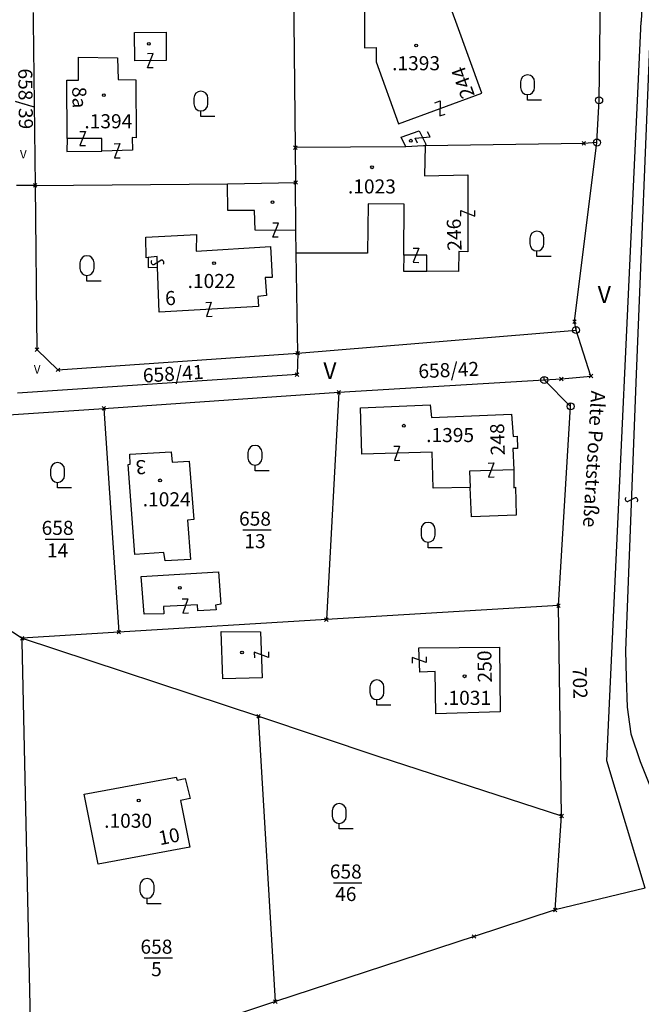
# Model space of a CAD drawing. Extents: x -70625 to -68192, y 213000 to 214000.
# Drawn here: x -69736 to -69648, y 213360 to 213500 of the extents above; entities that cross this region are included whole.
import ezdxf
from ezdxf.enums import TextEntityAlignment as Align

# ---------------------------------------------------------------- set-up
doc = ezdxf.new("R2010")
doc.units = 0
doc.header["$MEASUREMENT"] = 0
doc.layers.get('0').update_dxf_attribs({"linetype": 'CONTINUOUS'})
for name, color, linetype in [('GG', 7, 'CONTINUOUS'), ('GN', 7, 'CONTINUOUS'), ('GP', 2, 'CONTINUOUS'), ('HG', 1, 'CONTINUOUS'), ('HN', 1, 'CONTINUOUS'), ('KG', 6, 'CONTINUOUS'), ('NS', 3, 'CONTINUOUS'), ('SB', 150, 'CONTINUOUS'), ('SG', 150, 'CONTINUOUS'), ('SS', 150, 'CONTINUOUS'), ('VS', 3, 'CONTINUOUS')]:
    doc.layers.add(name, color=color, linetype=linetype)
doc.styles.add('NORM', font='romans.shx', dxfattribs={"oblique": 15})

# ---------------------------------------------------------------- blocks, each defined once
blk = doc.blocks.new('GN1')
at = {"layer": 'GN', "style": 'NORM', "oblique": 15, "flags": 4}
blk.add_attdef('3', text='', height=2, dxfattribs=at).set_placement((0, 0), align=Align.MIDDLE_CENTER)
blk = doc.blocks.new('GN2')
at = {"layer": 'GN'}
blk.add_line((-1.75, 0), (2.29, 0), dxfattribs=at)
at = {"layer": 'GN', "style": 'NORM', "oblique": 15, "flags": 4}
for tag, p in [('3', (0, 1.6)), ('U', (0, -1.6))]:
    blk.add_attdef(tag, text='', height=2, dxfattribs=at).set_placement(p, align=Align.MIDDLE_CENTER)
blk = doc.blocks.new('FIG024')
blk.add_line((0, 0), (0, 0.5))
blk.add_circle((0, 0), 0.5)
at = {"style": 'NORM', "oblique": 15, "flags": 1}
blk.add_attdef('PNUM', (1.14, -0.51), '', height=1, dxfattribs=at)
blk = doc.blocks.new('FIG020')
for p, q in [((-0.25, 0.25), (0.25, -0.25)), ((-0.25, -0.25), (0.25, 0.25))]:
    blk.add_line(p, q)
at = {"style": 'NORM', "oblique": 15, "flags": 1}
blk.add_attdef('PNUM', (1.88, -0.53), '', height=1, dxfattribs=at)
blk = doc.blocks.new('FIG095')
at = {"style": 'NORM', "oblique": 15}
blk.add_text('V', height=2.4, dxfattribs=at).set_placement((-1.19, 0))
blk = doc.blocks.new('FIG052')
for p, q in [((-1, 2.6), (-1, 1.8)), ((1, 1.8), (1, 2.6)), ((0, 0), (0, 0.8)), ((2, 0), (0, 0))]:
    blk.add_line(p, q)
for centre, start, end in [((0, 2.6), 0, 180), ((0, 1.8), 180, 0)]:
    blk.add_arc(centre, 1, start, end)
blk = doc.blocks.new('FIG041')
at = {"color": 1}
blk.add_circle((0, 0), 0.2, dxfattribs=at)
blk = doc.blocks.new('FIG032')
for p, q in [((-0.4, 1), (0.4, 1)), ((0.4, 1), (-0.4, -1)), ((-0.4, -1), (0.4, -1))]:
    blk.add_line(p, q)
blk = doc.blocks.new('HNU')
at = {"layer": 'HN', "flags": 4}
blk.add_attdef('H', (0, 0), '', height=2, dxfattribs=at)
blk = doc.blocks.new('FIG031')
blk.add_lwpolyline([(0.28, 0.82, 0.72), (-0.28, 0.5), (0.28, -0.5, 1.39)], format="xyb")
blk.add_arc((-0.05, -0.57), 0.34, 228.21, 11.28)

msp = doc.modelspace()

# ---------------------------------------------------------------- linework, layer by layer
at = {"layer": 'GG'}
for points in [[(-69653.61, 213500), (-69653.54, 213506.58), (-69654.74, 213506.55)], [(-69734.23, 213501.29), (-69734.21, 213500)], [(-69697.16, 213501.57), (-69697.14, 213500)], [(-69734.21, 213500), (-69733.95, 213476.7)], [(-69697.14, 213500), (-69696.95, 213482.06)], [(-69653.74, 213488.8), (-69653.61, 213500)], [(-69654.05, 213482.79), (-69653.74, 213488.8)], [(-69657.23, 213457.33), (-69654.05, 213482.79)], [(-69654.05, 213482.79), (-69655.91, 213482.67)], [(-69681.24, 213482.2), (-69696.95, 213482.06)], [(-69696.95, 213482.06), (-69696.9, 213477.1)], [(-69678.48, 213482.32), (-69678.7, 213482.3), (-69681.24, 213482.2)], [(-69655.91, 213482.67), (-69678.48, 213482.32)], [(-69733.95, 213476.7), (-69736.6, 213476.7)], [(-69733.95, 213476.7), (-69706.59, 213476.92)], [(-69733.95, 213476.7), (-69733.69, 213453.36)], [(-69706.59, 213476.92), (-69696.9, 213477.1)], [(-69696.86, 213470.3), (-69696.9, 213477.1)], [(-69696.83, 213467.07), (-69696.86, 213470.3)], [(-69696.61, 213452.86), (-69696.83, 213467.07)], [(-69657.02, 213456.13), (-69657.23, 213457.33)], [(-69696.61, 213452.86), (-69657.02, 213456.13)], [(-69654.9, 213449.6), (-69657.02, 213456.13)], [(-69733.69, 213453.36), (-69730.71, 213450.48)], [(-69730.71, 213450.48), (-69696.61, 213452.86)], [(-69696.61, 213452.86), (-69696.7, 213449.8)], [(-69696.7, 213449.8), (-69736.45, 213447.15)], [(-69659.11, 213449.19), (-69654.9, 213449.6)], [(-69690.75, 213447.29), (-69661.55, 213449.04)], [(-69661.55, 213449.04), (-69659.11, 213449.19)], [(-69657.79, 213445.29), (-69661.55, 213449.04)], [(-69724.19, 213445), (-69690.75, 213447.29)], [(-69690.75, 213447.29), (-69692.53, 213414.97)], [(-69762.04, 213442.49), (-69724.19, 213445)], [(-69724.19, 213445), (-69722.05, 213413.19)], [(-69659.52, 213416.97), (-69657.79, 213445.29)], [(-69720.5, 213438.48), (-69714.62, 213438.84), (-69714.46, 213437.35), (-69712.03, 213437.5), (-69711.39, 213429.2), (-69712.27, 213429.12), (-69711.85, 213423.52), (-69715.48, 213423.31), (-69715.65, 213424.52), (-69719.76, 213424.24), (-69720.74, 213437.04), (-69720.45, 213437.06), (-69720.5, 213438.48)], [(-69752.19, 213423.05), (-69735.8, 213412.32)], [(-69659.52, 213416.97), (-69692.53, 213414.97)], [(-69659.07, 213387.07), (-69659.52, 213416.97)], [(-69692.53, 213414.97), (-69722.05, 213413.19)], [(-69722.05, 213413.19), (-69735.8, 213412.32)], [(-69735.8, 213412.32), (-69735.86, 213411.8), (-69734.49, 213349.32)], [(-69735.8, 213412.32), (-69702.18, 213401.26)], [(-69702.18, 213401.26), (-69685.08, 213395.52), (-69659.07, 213387.07)], [(-69699.78, 213360.68), (-69702.18, 213401.26)], [(-69713.75, 213392.16), (-69712.61, 213392.38), (-69711.91, 213389.54), (-69713.3, 213389.28), (-69711.94, 213382.62), (-69725, 213380.22), (-69726.96, 213390.19), (-69713.9, 213392.58), (-69713.75, 213392.16)], [(-69659.98, 213373.71), (-69659.07, 213387.07)], [(-69647.17, 213376.79), (-69659.98, 213373.71)], [(-69659.98, 213373.71), (-69671.53, 213369.93)], [(-69671.53, 213369.93), (-69699.78, 213360.68)], [(-69699.78, 213360.68), (-69723.58, 213352.78), (-69731.88, 213350.07), (-69734.49, 213349.32)]]:
    msp.add_lwpolyline(points, dxfattribs=at)
at = {"layer": 'HG'}
for points in [[(-69674.13, 213500), (-69674.77, 213501.78), (-69687.11, 213501.64), (-69687.12, 213500)], [(-69687.12, 213500), (-69687.13, 213496.27), (-69685.44, 213496.29), (-69685.44, 213494.26), (-69682.29, 213485.47), (-69670.44, 213489.81), (-69674.13, 213500)], [(-69719.83, 213498.45), (-69715.32, 213498.5), (-69715.33, 213494.44), (-69719.79, 213494.4), (-69719.83, 213498.45)], [(-69727.77, 213494.9), (-69722.23, 213494.82), (-69722.15, 213491.76), (-69719.61, 213491.69), (-69719.58, 213483.44), (-69720.14, 213483.5), (-69720.12, 213481.69), (-69724.49, 213481.56), (-69724.49, 213483.35), (-69729.39, 213483.35), (-69729.45, 213491.67), (-69727.79, 213491.66), (-69727.77, 213494.9)], [(-69681.24, 213482.2), (-69681.9, 213483.54), (-69679.32, 213484.46), (-69678.37, 213482.56), (-69678.48, 213482.32)], [(-69678.48, 213482.32), (-69678.59, 213478.06), (-69672.42, 213478.2), (-69672.39, 213467.23), (-69673.71, 213467.29), (-69673.73, 213464.45), (-69678.26, 213464.49), (-69678.24, 213466.76), (-69681.5, 213466.77), (-69681.47, 213474.04), (-69686.6, 213474.08), (-69686.66, 213467.06), (-69696.83, 213467.07)], [(-69696.86, 213470.3), (-69702.67, 213470.34), (-69702.76, 213473.13), (-69706.54, 213473.12), (-69706.59, 213476.92)], [(-69718.21, 213469.35), (-69711.01, 213469.71), (-69711.05, 213467.35), (-69700.48, 213468), (-69700.26, 213463.6), (-69701.22, 213463.59), (-69701.06, 213461.04), (-69702.26, 213460.9), (-69702.2, 213459.48), (-69716.29, 213458.69), (-69716.56, 213465.09), (-69716.62, 213466.57), (-69717.87, 213466.45), (-69718.14, 213466.41), (-69718.21, 213469.35)], [(-69687.69, 213445.09), (-69677.78, 213445.5), (-69677.6, 213443.71), (-69666.18, 213444.18), (-69665.97, 213441.01), (-69665.39, 213441.05), (-69665.35, 213439.31), (-69665.99, 213439.3), (-69665.86, 213436.25), (-69672.18, 213436.1), (-69672.06, 213433.77), (-69677.32, 213433.68), (-69677.47, 213438.76), (-69687.5, 213438.49), (-69687.69, 213445.09)], [(-69718.86, 213421.12), (-69707.89, 213421.78), (-69707.52, 213417.16), (-69708.3, 213417.05), (-69708.2, 213416.35), (-69710.83, 213416.21), (-69710.87, 213417.08), (-69715.7, 213416.84), (-69715.63, 213415.79), (-69718.44, 213415.74), (-69718.86, 213421.12)], [(-69707.48, 213413.28), (-69701.89, 213413.25), (-69701.66, 213406.69), (-69707.26, 213406.56), (-69707.48, 213413.28)], [(-69679.4, 213410.96), (-69667.92, 213411.07), (-69667.81, 213401.85), (-69676.95, 213401.59), (-69677.04, 213407.61), (-69679.26, 213407.51), (-69679.4, 213410.96)]]:
    msp.add_lwpolyline(points, dxfattribs=at)
at = {"layer": 'KG'}
for points in [[(-69725.06, 213736.31), (-69654.69, 213535.33), (-69649.21, 213522.09), (-69647.48, 213506.39), (-69647.77, 213500)], [(-69647.17, 213376.79), (-69652.63, 213394.91), (-69647.77, 213500)]]:
    msp.add_lwpolyline(points, dxfattribs=at)
at = {"layer": 'SG'}
for points in [[(-69646.41, 213500), (-69648.49, 213449.85), (-69650, 213410.6), (-69649.91, 213406.69), (-69649.75, 213402.54), (-69649.4, 213400.13), (-69649.21, 213398.73), (-69647.9, 213394.83), (-69646.46, 213391.24), (-69644.23, 213388.07), (-69641.92, 213385.35), (-69639.15, 213382.73), (-69636.06, 213380.8), (-69632.75, 213380.01)], [(-69729.39, 213483.35), (-69729.45, 213481.53), (-69724.49, 213481.56)], [(-69717.87, 213466.45), (-69717.9, 213465.02), (-69716.56, 213465.09)], [(-69681.5, 213466.77), (-69681.56, 213464.51), (-69678.26, 213464.49)], [(-69665.86, 213436.25), (-69665.87, 213433.73), (-69665.63, 213433.79), (-69665.54, 213429.83), (-69671.89, 213429.58), (-69672.06, 213433.77)]]:
    msp.add_lwpolyline(points, dxfattribs=at)

# ---------------------------------------------------------------- block references
at = {"layer": 'GN'}
ref = msp.add_blockref('GN1', (-69679.77, 213494.06), dxfattribs=at)
ref.add_attrib('63128', '.1393', dxfattribs={"height": 2, "style": 'NORM', "oblique": 15, "flags": 4}).set_placement((-69679.77, 213494.06), align=Align.MIDDLE_CENTER)
ref = msp.add_blockref('GN1', (-69735.31, 213489), dxfattribs=dict(at, rotation=270.723000000391))
ref.add_attrib('63128', '658/39', dxfattribs={"height": 2, "rotation": 270.723, "style": 'NORM', "oblique": 15, "flags": 4}).set_placement((-69735.31, 213489), align=Align.MIDDLE_CENTER)
ref = msp.add_blockref('GN1', (-69723.54, 213485.81), dxfattribs=at)
ref.add_attrib('63128', '.1394', dxfattribs={"height": 2, "style": 'NORM', "oblique": 15, "flags": 4}).set_placement((-69723.54, 213485.81), align=Align.MIDDLE_CENTER)
ref = msp.add_blockref('GN1', (-69686.05, 213476.55), dxfattribs=at)
ref.add_attrib('63128', '.1023', dxfattribs={"height": 2, "style": 'NORM', "oblique": 15, "flags": 4}).set_placement((-69686.05, 213476.55), align=Align.MIDDLE_CENTER)
ref = msp.add_blockref('GN1', (-69708.86, 213463.11), dxfattribs=at)
ref.add_attrib('63128', '.1022', dxfattribs={"height": 2, "style": 'NORM', "oblique": 15, "flags": 4}).set_placement((-69708.86, 213463.11), align=Align.MIDDLE_CENTER)
ref = msp.add_blockref('GN1', (-69714.32, 213449.93), dxfattribs=dict(at, rotation=3.724000000271509))
ref.add_attrib('63128', '658/41', dxfattribs={"height": 2, "rotation": 3.724, "style": 'NORM', "oblique": 15, "flags": 4}).set_placement((-69714.32, 213449.93), align=Align.MIDDLE_CENTER)
ref = msp.add_blockref('GN1', (-69675.13, 213450.46), dxfattribs=dict(at, rotation=2.405999999268013))
ref.add_attrib('63128', '658/42', dxfattribs={"height": 2, "rotation": 2.406, "style": 'NORM', "oblique": 15, "flags": 4}).set_placement((-69675.13, 213450.46), align=Align.MIDDLE_CENTER)
ref = msp.add_blockref('GN1', (-69674.93, 213441.21), dxfattribs=at)
ref.add_attrib('63128', '.1395', dxfattribs={"height": 2, "style": 'NORM', "oblique": 15, "flags": 4}).set_placement((-69674.93, 213441.21), align=Align.MIDDLE_CENTER)
ref = msp.add_blockref('GN1', (-69715.24, 213432.08), dxfattribs=at)
ref.add_attrib('63128', '.1024', dxfattribs={"height": 2, "style": 'NORM', "oblique": 15, "flags": 4}).set_placement((-69715.24, 213432.08), align=Align.MIDDLE_CENTER)
ref = msp.add_blockref('GN2', (-69702.68, 213427.73), dxfattribs=at)
ref.add_attrib('63128', '658', dxfattribs={"height": 2, "style": 'NORM', "oblique": 15, "flags": 4}).set_placement((-69702.68, 213429.33), align=Align.MIDDLE_CENTER)
ref.add_attrib('U', '13', dxfattribs={"height": 2, "style": 'NORM', "oblique": 15, "flags": 4}).set_placement((-69702.68, 213426.13), align=Align.MIDDLE_CENTER)
ref = msp.add_blockref('GN2', (-69730.76, 213426.42), dxfattribs=at)
ref.add_attrib('63128', '658', dxfattribs={"height": 2, "style": 'NORM', "oblique": 15, "flags": 4}).set_placement((-69730.76, 213428.02), align=Align.MIDDLE_CENTER)
ref.add_attrib('U', '14', dxfattribs={"height": 2, "style": 'NORM', "oblique": 15, "flags": 4}).set_placement((-69730.76, 213424.82), align=Align.MIDDLE_CENTER)
ref = msp.add_blockref('GN1', (-69656.46, 213405.99), dxfattribs=dict(at, rotation=271.9829999999721))
ref.add_attrib('63128', '702', dxfattribs={"height": 2, "rotation": 271.983, "style": 'NORM', "oblique": 15, "flags": 4}).set_placement((-69656.46, 213405.99), align=Align.MIDDLE_CENTER)
ref = msp.add_blockref('GN1', (-69672.51, 213403.86), dxfattribs=at)
ref.add_attrib('63128', '.1031', dxfattribs={"height": 2, "style": 'NORM', "oblique": 15, "flags": 4}).set_placement((-69672.51, 213403.86), align=Align.MIDDLE_CENTER)
ref = msp.add_blockref('GN1', (-69720.73, 213386.39), dxfattribs=at)
ref.add_attrib('63128', '.1030', dxfattribs={"height": 2, "style": 'NORM', "oblique": 15, "flags": 4}).set_placement((-69720.73, 213386.39), align=Align.MIDDLE_CENTER)
ref = msp.add_blockref('GN2', (-69689.77, 213377.57), dxfattribs=at)
ref.add_attrib('63128', '658', dxfattribs={"height": 2, "style": 'NORM', "oblique": 15, "flags": 4}).set_placement((-69689.77, 213379.17), align=Align.MIDDLE_CENTER)
ref.add_attrib('U', '46', dxfattribs={"height": 2, "style": 'NORM', "oblique": 15, "flags": 4}).set_placement((-69689.77, 213375.97), align=Align.MIDDLE_CENTER)
ref = msp.add_blockref('GN2', (-69716.7, 213366.89), dxfattribs=at)
ref.add_attrib('63128', '658', dxfattribs={"height": 2, "style": 'NORM', "oblique": 15, "flags": 4}).set_placement((-69716.7, 213368.49), align=Align.MIDDLE_CENTER)
ref.add_attrib('U', '5', dxfattribs={"height": 2, "style": 'NORM', "oblique": 15, "flags": 4}).set_placement((-69716.7, 213365.29), align=Align.MIDDLE_CENTER)
at = {"layer": 'GP'}
for name, p in [('FIG024', (-69653.74, 213488.8)), ('FIG020', (-69655.91, 213482.67)), ('FIG024', (-69654.05, 213482.79)), ('FIG020', (-69696.95, 213482.06)), ('FIG020', (-69696.9, 213477.1)), ('FIG020', (-69733.95, 213476.7)), ('FIG024', (-69657.02, 213456.13)), ('FIG020', (-69657.23, 213457.33)), ('FIG020', (-69733.69, 213453.36)), ('FIG020', (-69696.61, 213452.86)), ('FIG020', (-69730.71, 213450.48)), ('FIG020', (-69696.7, 213449.8)), ('FIG024', (-69661.55, 213449.04)), ('FIG020', (-69659.11, 213449.19)), ('FIG020', (-69654.9, 213449.6)), ('FIG020', (-69690.75, 213447.29)), ('FIG020', (-69724.19, 213445)), ('FIG024', (-69657.79, 213445.29)), ('FIG020', (-69659.52, 213416.97)), ('FIG020', (-69692.53, 213414.97)), ('FIG020', (-69722.05, 213413.19)), ('FIG020', (-69735.8, 213412.32)), ('FIG020', (-69702.18, 213401.26)), ('FIG020', (-69659.07, 213387.07)), ('FIG020', (-69659.98, 213373.71)), ('FIG020', (-69671.53, 213369.93)), ('FIG020', (-69699.78, 213360.68))]:
    msp.add_blockref(name, p, dxfattribs=at)
at = {"layer": 'HN'}
ref = msp.add_blockref('HNU', (-69671.39, 213489.5), dxfattribs=at)
ref.add_attrib('H', '244', (-69671.39, 213489.5), dxfattribs={"height": 2, "rotation": 109.951, "flags": 4})
ref = msp.add_blockref('HNU', (-69728.69, 213490.69), dxfattribs=at)
ref.add_attrib('H', '8a', (-69728.69, 213490.69), dxfattribs={"height": 2, "rotation": 271.467, "flags": 4})
ref = msp.add_blockref('HNU', (-69673.29, 213467.45), dxfattribs=at)
ref.add_attrib('H', '246', (-69673.29, 213467.45), dxfattribs={"height": 2, "rotation": 91.673, "flags": 4})
ref = msp.add_blockref('HNU', (-69715.41, 213459.63), dxfattribs=at)
ref.add_attrib('H', '6', (-69715.41, 213459.63), dxfattribs={"height": 2, "rotation": 3.667, "flags": 4})
ref = msp.add_blockref('HNU', (-69667.14, 213438.35), dxfattribs=at)
ref.add_attrib('H', '248', (-69667.14, 213438.35), dxfattribs={"height": 2, "rotation": 91.501, "flags": 4})
ref = msp.add_blockref('HNU', (-69718.21, 213437.69), dxfattribs=at)
ref.add_attrib('H', '3', (-69718.21, 213437.69), dxfattribs={"height": 2, "rotation": 183.232, "flags": 4})
ref = msp.add_blockref('HNU', (-69668.99, 213406.06), dxfattribs=at)
ref.add_attrib('H', '250', (-69668.99, 213406.06), dxfattribs={"height": 2, "rotation": 90.928, "flags": 4})
ref = msp.add_blockref('HNU', (-69716.2, 213382.9), dxfattribs=at)
ref.add_attrib('H', '10', (-69716.2, 213382.9), dxfattribs={"height": 2, "rotation": 11.115, "flags": 4})
at = {"layer": 'NS'}
for name, p in [('FIG041', (-69717.77, 213496.81)), ('FIG041', (-69679.77, 213496.59)), ('FIG052', (-69663.91, 213488.8)), ('FIG052', (-69710.38, 213486.48)), ('FIG041', (-69724.18, 213489.53)), ('FIG041', (-69680.53, 213483.05)), ('FIG041', (-69686.04, 213479.27)), ('FIG041', (-69700.2, 213474.32)), ('FIG052', (-69662.58, 213466.58)), ('FIG052', (-69726.58, 213463.1)), ('FIG041', (-69708.51, 213465.65)), ('FIG095', (-69652.75, 213459.99)), ('FIG095', (-69691.78, 213449.17)), ('FIG041', (-69681.52, 213442.54)), ('FIG052', (-69702.68, 213436.14)), ('FIG052', (-69730.76, 213433.69)), ('FIG041', (-69716.19, 213434.77)), ('FIG052', (-69678.07, 213425.2)), ('FIG041', (-69713.37, 213419.49)), ('FIG041', (-69704.53, 213410.3)), ('FIG052', (-69685.35, 213402.8)), ('FIG041', (-69672.87, 213406.92)), ('FIG041', (-69719.22, 213389.26)), ('FIG052', (-69690.7, 213385.22)), ('FIG052', (-69718.04, 213374.57))]:
    msp.add_blockref(name, p, dxfattribs=at)
at = {"layer": 'SS'}
for name, p, rotation in [('FIG032', (-69717.56, 213494.42), 180.5390000003375), ('FIG032', (-69676.37, 213487.64), 20.11100000073935), ('FIG032', (-69678.85, 213483.51), 116.5399999996084), ('FIG032', (-69722.3, 213481.62), 1.719000000690173), ('FIG032', (-69672.4, 213472.71), 90.18399999961436), ('FIG032', (-69699.76, 213470.32), 179.6220000000727), ('FIG032', (-69679.8, 213466.76), 359.8169999995695), ('FIG031', (-69716.56, 213465.76), 92.30399999980841), ('FIG032', (-69709.24, 213459.08), 3.209000000418978), ('FIG032', (-69682.49, 213438.62), 1.546999999251389), ('FIG032', (-69669.08, 213436.24), 1.375000000198862), ('FIG031', (-69649.13, 213432.04), 267.7429999997888), ('FIG032', (-69712.59, 213416.93), 2.86499999978307), ('FIG032', (-69701.77, 213409.97), 271.9829999999721), ('FIG032', (-69679.33, 213409.23), 272.3269999997956)]:
    msp.add_blockref(name, p, dxfattribs=dict(at, rotation=rotation))
msp.add_blockref('FIG032', (-69727.19, 213483.35), dxfattribs=at)
at = {"layer": 'VS', "xscale": 0.5, "yscale": 0.5, "zscale": 0.5}
for p in [(-69735.51, 213480.52), (-69733.54, 213449.95)]:
    msp.add_blockref('FIG095', p, dxfattribs=at)

# ---------------------------------------------------------------- texts
at = {"layer": 'SB', "style": 'NORM', "oblique": 15}
msp.add_text('Alte Poststraße', height=2, rotation=266.54, dxfattribs=at).set_placement((-69654.86, 213447.55))

doc.saveas('drawing.dxf')
